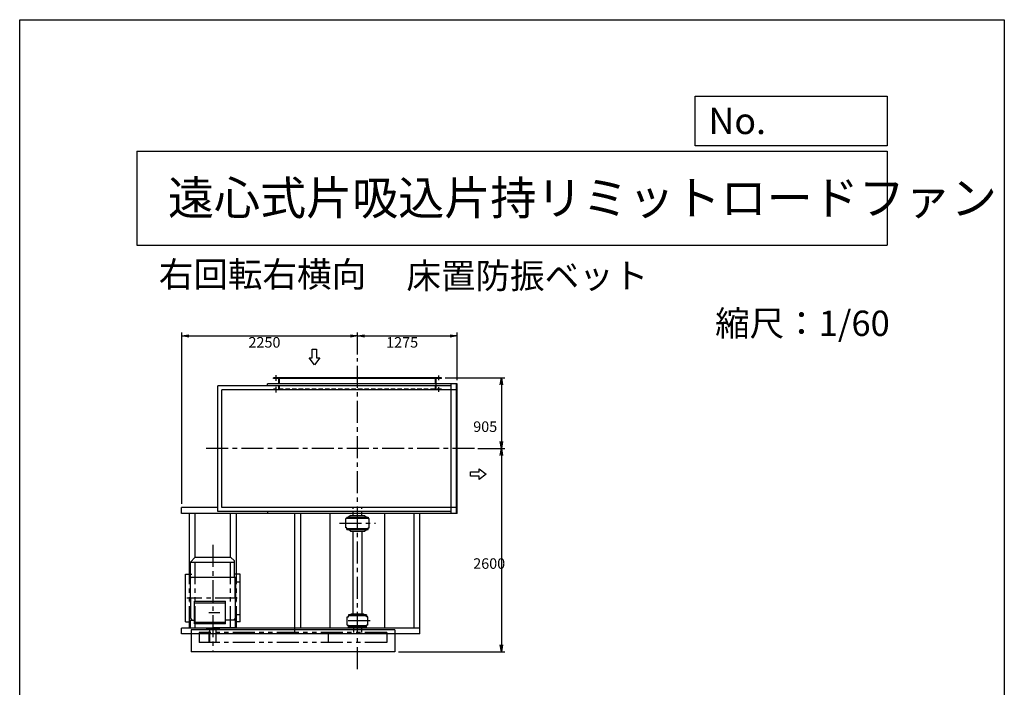
# Model space of a CAD drawing. Extents: x 15355 to 27955, y -4551 to 13149.
# Drawn here: x 15355 to 27955, y 4605 to 13149 of the extents above; entities that cross this region are included whole.
import ezdxf

# ---------------------------------------------------------------- set-up
doc = ezdxf.new("R2010")
doc.units = 0
doc.header["$LTSCALE"] = 225
doc.header["$PDSIZE"] = 1
for name, pattern in [('CENTER', [2, 1.25, -0.25, 0.25, -0.25]), ('HIDDEN', [0.375, 0.25, -0.125]), ('PHANTOM', [2.5, 1.25, -0.25, 0.25, -0.25, 0.25, -0.25])]:
    doc.linetypes.add(name, pattern=pattern)
doc.layers.get('0').update_dxf_attribs({"linetype": 'CONTINUOUS'})
doc.layers.get('DEFPOINTS').update_dxf_attribs({"linetype": 'CONTINUOUS'})
for name, color, linetype in [('4', 7, 'CONTINUOUS'), ('CT', 3, 'CENTER'), ('FUTO', 4, 'CONTINUOUS'), ('HOSO', 7, 'CONTINUOUS'), ('KL', 7, 'HIDDEN'), ('SL', 1, 'PHANTOM'), ('SP', 2, 'CONTINUOUS')]:
    doc.layers.add(name, color=color, linetype=linetype)
doc.styles.get("Standard").update_dxf_attribs({"font": 'simplex.shx', "oblique": 15, "bigfont": 'extfont.shx'})
doc.dimstyles.get("Standard").update_dxf_attribs({"dimtxt": 0.18, "dimasz": 0.18, "dimexe": 0.18, "dimexo": 0.0625, "dimgap": 0.09, "dimtad": 0, "dimtih": 1, "dimtoh": 1, "dimzin": 0, "dimcen": 0.09, "dimazin": 3, "dimtfac": 1, "dimtofl": 0, "dimtmove": 0, "dimatfit": 3})

# ---------------------------------------------------------------- blocks, each defined once
blk = doc.blocks.new('まっすぐの矢印')
at = {"layer": 'SP'}
for p, q in [((-1.71, -2.22), (0, 0)), ((0, 0), (1.71, -2.22)), ((-0.7, -2.22), (-1.71, -2.22)), ((-0.7, -5), (-0.7, -2.22)), ((0.7, -2.22), (0.7, -5)), ((1.71, -2.22), (0.7, -2.22)), ((0.7, -5), (-0.7, -5))]:
    blk.add_line(p, q, dxfattribs=at)
blk = doc.blocks.new('_OPEN')
at = {"color": 0, "linetype": 'BYBLOCK'}
for p, q in [((-1, 0.17), (0, 0)), ((0, 0), (-1, -0.17)), ((0, 0), (-1, 0))]:
    blk.add_line(p, q, dxfattribs=at)
blk = doc.blocks.new('*D19')
at = {"layer": 'DEFPOINTS', "color": 0}
for p in [(20953, 9101), (19678, 8818), (20953, 8489)]:
    blk.add_point(p, dxfattribs=at)
at = {"layer": 'SP', "color": 2}
for p, q in [((19678, 8863), (19678, 9146)), ((19768, 9101), (20863, 9101)), ((20953, 8534), (20953, 9146))]:
    blk.add_line(p, q, dxfattribs=at)
at = {"layer": 'SP', "color": 2, "xscale": 90, "yscale": 90, "zscale": 90, "rotation": 180}
blk.add_blockref('_OPEN', (19678, 9101), dxfattribs=at)
at = {"layer": 'SP', "color": 2, "xscale": 90, "yscale": 90, "zscale": 90}
blk.add_blockref('_OPEN', (20953, 9101), dxfattribs=at)
at = {"color": 2}
blk.add_text('1275', height=135, dxfattribs=at).set_placement((20045, 8952))
blk = doc.blocks.new('*D20')
at = {"layer": 'DEFPOINTS', "color": 0}
for p in [(20753, 8565), (21174, 7660), (21519, 7660)]:
    blk.add_point(p, dxfattribs=at)
at = {"layer": 'SP', "color": 2}
for p, q in [((20798, 8565), (21564, 8565)), ((21519, 8475), (21519, 7750)), ((21219, 7660), (21564, 7660))]:
    blk.add_line(p, q, dxfattribs=at)
at = {"layer": 'SP', "color": 2, "xscale": 90, "yscale": 90, "zscale": 90}
for p, rotation in [((21519, 8565), 90), ((21519, 7660), 270)]:
    blk.add_blockref('_OPEN', p, dxfattribs=dict(at, rotation=rotation))
at = {"color": 2}
blk.add_text('905', height=135, dxfattribs=at).set_placement((21159, 7873))
blk = doc.blocks.new('*D21')
at = {"layer": 'DEFPOINTS', "color": 0}
for p in [(21174, 7660), (20158, 5060), (21519, 5060)]:
    blk.add_point(p, dxfattribs=at)
at = {"layer": 'SP', "color": 2}
for p, q in [((21219, 7660), (21564, 7660)), ((21519, 7570), (21519, 5150)), ((20203, 5060), (21564, 5060))]:
    blk.add_line(p, q, dxfattribs=at)
at = {"layer": 'SP', "color": 2, "xscale": 90, "yscale": 90, "zscale": 90}
for p, rotation in [((21519, 7660), 90), ((21519, 5060), 270)]:
    blk.add_blockref('_OPEN', p, dxfattribs=dict(at, rotation=rotation))
at = {"color": 2}
blk.add_text('2600', height=135, dxfattribs=at).set_placement((21159, 6121))
blk = doc.blocks.new('*D23')
at = {"layer": 'DEFPOINTS', "color": 0}
for p in [(19678, 9101), (19678, 8818), (17428, 6906)]:
    blk.add_point(p, dxfattribs=at)
at = {"layer": 'SP', "color": 2}
for p, q in [((17428, 6951), (17428, 9146)), ((17518, 9101), (19588, 9101)), ((19678, 8863), (19678, 9146))]:
    blk.add_line(p, q, dxfattribs=at)
at = {"layer": 'SP', "color": 2, "xscale": 90, "yscale": 90, "zscale": 90, "rotation": 180}
blk.add_blockref('_OPEN', (17428, 9101), dxfattribs=at)
at = {"layer": 'SP', "color": 2, "xscale": 90, "yscale": 90, "zscale": 90}
blk.add_blockref('_OPEN', (19678, 9101), dxfattribs=at)
at = {"color": 2}
blk.add_text('2250', height=135, dxfattribs=at).set_placement((18283, 8952))

msp = doc.modelspace()

# ---------------------------------------------------------------- linework, layer by layer
at = {"layer": '4'}
for p, q in [((15355.16086, -4551.49341), (15355.16086, 13148.50659)), ((15355.16086, 13148.50659), (27955.16086, 13148.50659)), ((27955.16086, 13148.50659), (27955.16086, 13148.50659)), ((27955.16086, 13148.50659), (27955.16086, -4551.49341)), ((23998.86539, 11536.08809), (23998.86539, 12168.42016)), ((23998.86539, 12168.42016), (26455.16086, 12168.42016)), ((26455.16086, 12168.42016), (26455.16086, 11536.08809)), ((26455.16086, 11536.08809), (23998.86539, 11536.08809)), ((16855.16086, 11464.95912), (26455.16086, 11464.95912)), ((16855.16086, 11464.95912), (16855.16086, 10264.95912)), ((26455.16086, 11464.95912), (26455.16086, 10264.95912)), ((16855.16086, 10264.95912), (26455.16086, 10264.95912))]:
    msp.add_line(p, q, dxfattribs=at)
at = {"layer": 'CT'}
for p, q in [((19677.80312, 4838.77121), (19677.80312, 8818.16415)), ((21173.70983, 7659.54577), (17738.73813, 7659.54577)), ((19447.51141, 6703.54577), (19907.13682, 6703.54577)), ((17827.80312, 6427.25959), (17827.80312, 5064.0445)), ((18131.93319, 5956.34577), (18168.61873, 5956.34577)), ((18138.11798, 5746.84577), (17495.04265, 5746.84577)), ((17775.26725, 5561.34577), (17918.41206, 5561.34577)), ((18131.93319, 5537.34577), (18168.61873, 5537.34577)), ((19841.29474, 5453.54577), (19526.64597, 5453.54577))]:
    msp.add_line(p, q, dxfattribs=at)
at = {"layer": 'DEFPOINTS'}
for p in [(17427.80312, 6905.54577), (20157.80312, 5059.54577)]:
    msp.add_point(p, dxfattribs=at)
at = {"layer": 'DEFPOINTS', "color": 0, "linetype": 'BYBLOCK'}
msp.add_point((20477.80312, 5288.54577), dxfattribs=at)
msp.add_point((20477.80312, 5288.54577), dxfattribs=at)
at = {"layer": 'FUTO'}
for p, q in [((17891.80312, 6855.54577), (17891.80312, 8463.54577)), ((20877.80312, 8463.54577), (17891.80312, 8463.54577)), ((20952.80312, 8488.54577), (18527.80312, 8488.54577)), ((18527.80312, 8463.54577), (18527.80312, 8488.54577)), ((20752.80312, 8564.54577), (18602.80312, 8564.54577)), ((18602.80312, 8558.54577), (18602.80312, 8564.54577)), ((20752.80312, 8558.54577), (18602.80312, 8558.54577)), ((18671.80312, 8487.74577), (18671.80312, 8558.54577)), ((20683.80312, 8502.74577), (20683.80312, 8558.54577)), ((20683.80312, 8412.74577), (20683.80312, 8502.74577)), ((20752.80312, 8558.54577), (20752.80312, 8564.54577)), ((20877.80312, 6830.54577), (20877.80312, 8488.54577)), ((20946.80312, 6830.54577), (20946.80312, 8488.54577)), ((20952.80312, 6830.54577), (20952.80312, 8488.54577)), ((20952.80312, 6830.54577), (20952.80312, 8488.54577)), ((20952.80312, 6830.54577), (20952.80312, 8488.54577)), ((20952.80312, 8413.54577), (17941.80312, 8413.54577)), ((17941.80312, 6905.54577), (17941.80312, 8413.54577)), ((17427.80312, 6830.54577), (17427.80312, 6905.54577)), ((17891.80312, 6905.54577), (17427.80312, 6905.54577)), ((20952.80312, 6830.54577), (17427.80312, 6830.54577)), ((17527.80312, 6050.92471), (17527.80312, 6830.54577)), ((17602.80312, 6267.34577), (17602.80312, 6830.54577)), ((20877.80312, 6855.54577), (17891.80312, 6855.54577)), ((20952.80312, 6905.54577), (17941.80312, 6905.54577)), ((18052.80312, 6267.34577), (18052.80312, 6830.54577)), ((18127.80312, 6050.92471), (18127.80312, 6830.54577)), ((18527.80312, 6855.54577), (18527.80312, 6830.54577)), ((18877.80312, 5288.54577), (18877.80312, 6830.54577)), ((18952.80312, 5363.54577), (18952.80312, 6830.54577)), ((19328.21632, 5357.54577), (19328.21632, 6830.54577)), ((19588.80312, 6805.54577), (19564.96979, 6783.54577)), ((19588.80312, 6805.54577), (19766.80312, 6805.54577)), ((19766.80312, 6805.54577), (19792.80312, 6781.54577)), ((20027.38993, 5357.54577), (20027.38993, 6830.54577)), ((20402.80312, 5363.54577), (20402.80312, 6830.54577)), ((20477.80312, 5288.54577), (20477.80312, 6830.54577)), ((19526.80312, 6643.54577), (19526.80312, 6763.54577)), ((19542.80312, 6763.54577), (19526.80312, 6763.54577)), ((19542.80312, 6781.54577), (19812.80312, 6781.54577)), ((19542.80312, 6781.54577), (19542.80312, 6763.54577)), ((19542.80312, 6768.54577), (19812.80312, 6768.54577)), ((19582.80312, 6768.54577), (19812.80312, 6768.54577)), ((19812.80312, 6781.54577), (19812.80312, 6763.54577)), ((19812.80312, 6763.54577), (19828.80312, 6763.54577)), ((19828.80312, 6643.54577), (19828.80312, 6763.54577)), ((19542.80312, 6643.54577), (19526.80312, 6643.54577)), ((19542.80312, 6625.54577), (19542.80312, 6643.54577)), ((19542.80312, 6638.54577), (19812.80312, 6638.54577)), ((19542.80312, 6625.54577), (19812.80312, 6625.54577)), ((19588.80312, 6601.54577), (19564.96979, 6623.54577)), ((19588.80312, 6601.54577), (19766.80312, 6601.54577)), ((19620.30312, 6601.54577), (19620.30312, 5539.54577)), ((19735.30312, 6601.54577), (19735.30312, 5539.54577)), ((19766.80312, 6601.54577), (19792.80312, 6625.54577)), ((19812.80312, 6625.54577), (19812.80312, 6643.54577)), ((19812.80312, 6643.54577), (19828.80312, 6643.54577)), ((17540.30312, 6207.34577), (17597.80312, 6267.34577)), ((17540.30312, 6012.34577), (17540.30312, 6207.34577)), ((17540.30312, 6207.34577), (18097.80312, 6207.34577)), ((18057.80312, 6267.34577), (17597.80312, 6267.34577)), ((18097.80312, 6225.60664), (18057.80312, 6267.34577)), ((18097.80312, 6225.60664), (18097.80312, 6012.34577)), ((17477.80312, 5442.76684), (17477.80312, 6050.92471)), ((17477.80312, 6050.92471), (17557.80312, 6050.92471)), ((18177.80312, 6050.92471), (18097.80312, 6050.92471)), ((18177.80312, 5442.76684), (18177.80312, 6050.92471)), ((17537.80312, 6002.34577), (17544.46979, 6012.34577)), ((17537.80312, 6002.34577), (17537.80312, 5691.34577)), ((17540.30312, 6012.34577), (18097.80312, 6012.34577)), ((17541.98905, 6002.34577), (17548.44091, 6012.34577)), ((17541.98905, 5746.84577), (17541.98905, 6002.34577)), ((18113.6172, 6002.34577), (18107.16534, 6012.34577)), ((18117.80312, 6002.34577), (18111.13646, 6012.34577)), ((18113.6172, 5746.84577), (18113.6172, 6002.34577)), ((18117.80312, 6002.34577), (18117.80312, 5691.34577)), ((17537.80312, 5691.34577), (17541.98905, 5687.15985)), ((17541.98905, 5746.84577), (17541.98905, 5491.34577)), ((17592.36914, 5706.34577), (17990.28616, 5706.34577)), ((17592.36914, 5416.34577), (17592.36914, 5706.34577)), ((17592.36914, 5687.94578), (17990.28616, 5687.94578)), ((17990.28616, 5416.34577), (17990.28616, 5706.34577)), ((18113.6172, 5746.84577), (18113.6172, 5491.34577)), ((17477.80312, 5442.76684), (17540.30312, 5442.76684)), ((17540.30312, 5463.84577), (17592.36914, 5463.84577)), ((17540.30312, 5363.84577), (17540.30312, 5463.84577)), ((17541.98905, 5491.34577), (17559.73167, 5463.84577)), ((17551.57452, 5476.48887), (17543.16211, 5481.34577)), ((17545.28807, 5480.11835), (17556.13646, 5463.84577)), ((17990.28616, 5434.7458), (17592.36914, 5434.7458)), ((18115.30312, 5463.84577), (17990.28616, 5463.84577)), ((18113.6172, 5491.34577), (18095.87458, 5463.84577)), ((18110.31817, 5480.11835), (18099.46979, 5463.84577)), ((18104.03173, 5476.48887), (18112.44414, 5481.34577)), ((18115.30312, 5363.84577), (18115.30312, 5463.84577)), ((18177.80312, 5442.76684), (18115.30312, 5442.76684)), ((19544.80312, 5399.54577), (19544.80312, 5507.54577)), ((19544.80312, 5507.54577), (19562.80312, 5507.54577)), ((19792.80312, 5531.54577), (19562.80312, 5531.54577)), ((19562.80312, 5531.54577), (19562.80312, 5523.54577)), ((19562.80312, 5531.54577), (19562.80312, 5517.54577)), ((19792.80312, 5517.54577), (19562.80312, 5517.54577)), ((19562.80312, 5507.54577), (19562.80312, 5517.54577)), ((19597.80312, 5539.54577), (19577.80312, 5531.54577)), ((19757.80312, 5539.54577), (19597.80312, 5539.54577)), ((19792.80312, 5517.54577), (19597.80312, 5517.54577)), ((19757.80312, 5539.54577), (19777.80312, 5531.54577)), ((19792.80312, 5531.54577), (19792.80312, 5517.54577)), ((19792.80312, 5507.54577), (19792.80312, 5517.54577)), ((19810.80312, 5507.54577), (19792.80312, 5507.54577)), ((19810.80312, 5399.54577), (19810.80312, 5507.54577)), ((20477.80312, 5363.54577), (17427.80312, 5363.54577)), ((17427.80312, 5288.54577), (17427.80312, 5363.54577)), ((17540.30312, 5363.84577), (17824.80312, 5363.84577)), ((20157.80312, 5340.29481), (17547.80312, 5340.29481)), ((17547.80312, 5340.29481), (17547.80312, 5059.54577)), ((17990.28616, 5416.34577), (17592.36914, 5416.34577)), ((17740.30312, 5363.84577), (17740.30312, 5359.34577)), ((17913.30312, 5357.34577), (17742.30312, 5357.34577)), ((17777.80312, 5347.34577), (17777.80312, 5357.34577)), ((17877.80312, 5347.34577), (17777.80312, 5347.34577)), ((17780.30312, 5177.34577), (17780.30312, 5317.34577)), ((17785.30312, 5317.34577), (17780.30312, 5317.34577)), ((17785.30312, 5347.34577), (17785.30312, 5177.34577)), ((18115.30312, 5363.84577), (17830.80312, 5363.84577)), ((17870.30312, 5177.34577), (17870.30312, 5347.34577)), ((17877.80312, 5347.34577), (17877.80312, 5357.34577)), ((17915.30312, 5364.19415), (17915.30312, 5359.34577)), ((19544.80312, 5399.54577), (19562.80312, 5399.54577)), ((19562.80312, 5389.54577), (19562.80312, 5399.54577)), ((19792.80312, 5389.54577), (19562.80312, 5389.54577)), ((19562.80312, 5375.54577), (19562.80312, 5389.54577)), ((19562.80312, 5375.54577), (19562.80312, 5383.54577)), ((19792.80312, 5375.54577), (19562.80312, 5375.54577)), ((19597.80312, 5367.54577), (19577.80312, 5375.54577)), ((19757.80312, 5367.54577), (19597.80312, 5367.54577)), ((19625.30312, 5367.54577), (19625.30312, 5307.34577)), ((19730.30312, 5367.54577), (19730.30312, 5307.34577)), ((19757.80312, 5367.54577), (19777.80312, 5375.54577)), ((19792.80312, 5389.54577), (19792.80312, 5399.54577)), ((19810.80312, 5399.54577), (19792.80312, 5399.54577)), ((19792.80312, 5375.54577), (19792.80312, 5389.54577)), ((20157.80312, 5340.29481), (20157.80312, 5059.54577)), ((20477.80312, 5288.54577), (17427.80312, 5288.54577)), ((17870.30312, 5177.34577), (17780.30312, 5177.34577)), ((20157.80312, 5059.54577), (17547.80312, 5059.54577))]:
    msp.add_line(p, q, dxfattribs=at)
for centre, start, end in [((17742.30312, 5359.34577), 180, 270), ((17913.30312, 5359.34577), 270, 0)]:
    msp.add_arc(centre, 2, start, end, dxfattribs=at)
at = {"layer": 'HOSO'}
for p, q in [((18637.80312, 8528.49985), (18637.80312, 8599.12697)), ((20717.80312, 8536.50758), (20717.80312, 8594.70674)), ((18637.80312, 8378.9394), (18637.80312, 8449.56653)), ((20717.80312, 8386.62603), (20717.80312, 8444.82519)), ((18677.80312, 8421.74577), (18677.80312, 8412.74577)), ((20677.80312, 8421.74577), (20677.80312, 8412.74577))]:
    msp.add_line(p, q, dxfattribs=at)
at = {"layer": 'KL'}
for p, q in [((18671.80312, 8412.74577), (18671.80312, 8487.74577)), ((18677.80312, 8412.74577), (18677.80312, 8564.54577)), ((20677.80312, 8412.74577), (20677.80312, 8564.54577)), ((20752.80312, 8421.74577), (18602.80312, 8421.74577)), ((18602.80312, 8412.74577), (18602.80312, 8421.74577)), ((20752.80312, 8412.74577), (20752.80312, 8421.74577)), ((19622.80312, 6805.54577), (19622.80312, 6899.18981)), ((19732.80312, 6805.54577), (19732.80312, 6901.63285))]:
    msp.add_line(p, q, dxfattribs=at)
at = {"layer": 'SL'}
for p, q in [((17602.80312, 5363.54577), (17602.80312, 6267.34577)), ((18052.80312, 5363.54577), (18052.80312, 6267.34577)), ((17527.80312, 5363.54577), (17527.80312, 6050.92471)), ((18127.80312, 5363.54577), (18127.80312, 6050.92471)), ((20052.80312, 5307.34577), (17650.30312, 5307.34577)), ((17650.30312, 5307.34577), (17650.30312, 5177.34577)), ((19302.80312, 5307.34577), (19302.80312, 5177.34577)), ((20052.80312, 5307.34577), (20052.80312, 5177.34577)), ((20052.80312, 5177.34577), (17650.30312, 5177.34577))]:
    msp.add_line(p, q, dxfattribs=at)

# ---------------------------------------------------------------- block references
at = {"layer": 'FUTO', "xscale": 40, "yscale": 40, "zscale": 40}
for p, rotation in [((19126.87887, 8731.04206), 180), ((21325.92779, 7334.08676), 270)]:
    msp.add_blockref('まっすぐの矢印', p, dxfattribs=dict(at, rotation=rotation))

# ---------------------------------------------------------------- texts
at = {"layer": '4'}
for s, height, p in [('No.', 336, (24168.97821, 11684.87308)), ('遠心式片吸込片持リミットロードファン', 432, (17252.16642, 10651.79245)), ('右回転右横向', 324, (17135.87148, 9727.57825)), ('床置防振ベット', 324, (20303.97793, 9709.06912)), ('縮尺：1/60', 324, (24254.23183, 9101.30769))]:
    msp.add_text(s, height=height, dxfattribs=at).set_placement(p)

# ---------------------------------------------------------------- dimensions: what is measured, and where the dimension line sits
at = {"layer": 'SP'}
for base, p1, p2, picture, middle in [((19677.80312, 9101.44186), (17427.80312, 6905.54577), (19677.80312, 8818.16415), '*D23', (18552.80312, 9191.44186)), ((20952.80312, 9101.44186), (19677.80312, 8818.16415), (20952.80312, 8488.54577), '*D19', (20315.30312, 9191.44186))]:
    dim = msp.add_linear_dim(base=base, p1=p1, p2=p2, dimstyle='Standard', override={"dimscale": 45, "dimtxt": 3, "dimgap": 0.5, "dimblk1": 'OPEN', "dimblk2": 'OPEN', "dimsah": 1, "dimtmove": 0}, dxfattribs=at)
    dim.commit()
    dim.dimension.update_dxf_attribs({"geometry": picture, "text_midpoint": middle})
for base, p1, p2, picture, middle in [((21518.80654, 7659.54577), (20752.80312, 8564.54577), (21173.70983, 7659.54577), '*D20', (21428.80654, 8112.04577)), ((21518.80654, 5059.54577), (21173.70983, 7659.54577), (20157.80312, 5059.54577), '*D21', (21428.80654, 6359.54577))]:
    dim = msp.add_linear_dim(base=base, p1=p1, p2=p2, angle=90, dimstyle='Standard', override={"dimscale": 45, "dimtxt": 3, "dimgap": 0.5, "dimblk1": 'OPEN', "dimblk2": 'OPEN', "dimsah": 1, "dimtmove": 0}, dxfattribs=at)
    dim.commit()
    dim.dimension.update_dxf_attribs({"geometry": picture, "text_midpoint": middle})

doc.saveas('drawing.dxf')
